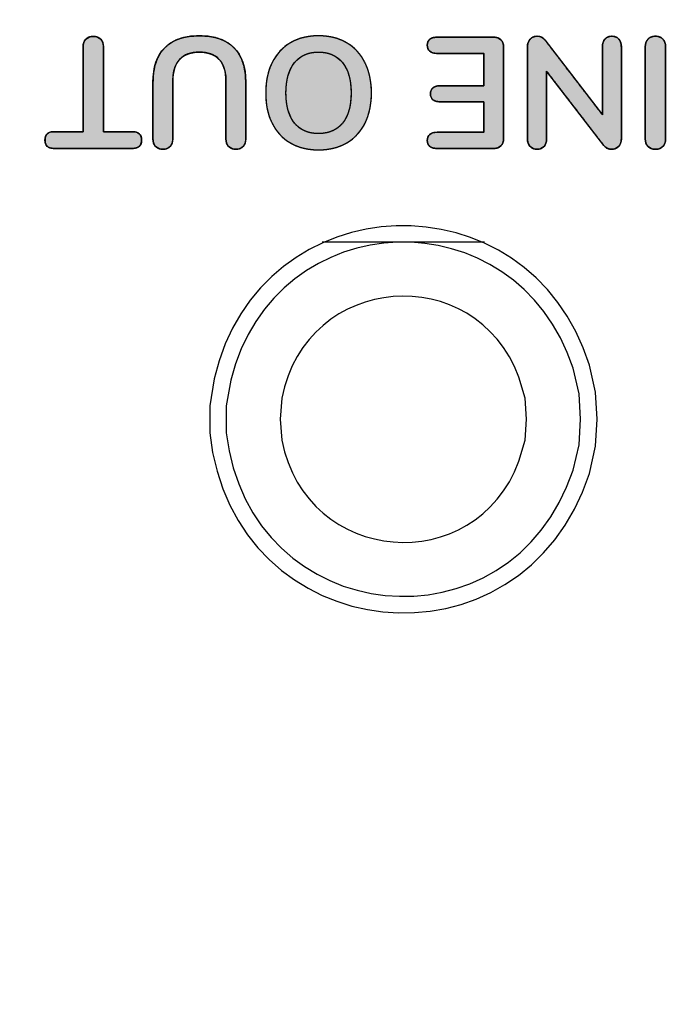
# Model space of a CAD drawing. Units: millimetres. Extents: x 5 to 1169, y 20 to 821.
# Drawn here: x 413 to 423, y 676 to 690 of the extents above; entities that cross this region are included whole.
import ezdxf
from ezdxf.enums import TextEntityAlignment as Align

# ---------------------------------------------------------------- set-up
doc = ezdxf.new("R2010")
doc.units = ezdxf.units.MM
for name, color, linetype in [('Default', 7, 'Continuous'), ('Mec', 7, 'Continuous'), ('Printing', 7, 'Continuous')]:
    doc.layers.add(name, color=color, linetype=linetype)
doc.styles.add('SEACAD_Solid_Edge_ISO', font='txt')
doc.styles.add('SEACAD_Solid_Edge_ISOI', font='seisoi.ttf')
doc.dimstyles.new('UNE', dxfattribs={"dimtxt": 10.5, "dimasz": 10.5, "dimexe": 5.25, "dimexo": 0, "dimgap": 2.625, "dimtad": 1, "dimdec": 0, "dimtxsty": 'SEACAD_Solid_Edge_ISO', "dimblk1": '_SE_FILLED', "dimblk2": '_SE_FILLED', "dimsah": 1, "dimcen": 5.25, "dimadec": 0, "dimazin": 0, "dimtfac": 0.7, "dimtdec": 3, "dimtmove": 0, "dimatfit": 3, "dimfxl": 1, "dimarcsym": 0})

# ---------------------------------------------------------------- blocks, each defined once
blk = doc.blocks.new('DMBLK1')
at = {"layer": 'Default', "linetype": 'Continuous'}
for points in [[(240.364, 727.221), (229.864, 725.471), (240.364, 723.721)], [(439.328, 727.221), (439.328, 723.721), (449.828, 725.471)]]:
    blk.add_hatch(color=7, dxfattribs=at).paths.add_polyline_path(points)
at = {"layer": 'Default', "color": 7, "linetype": 'Continuous'}
for p, q in [((229.864, 681.941), (229.864, 730.721)), ((449.828, 680.777), (449.828, 730.721)), ((229.864, 725.471), (449.828, 725.471))]:
    blk.add_line(p, q, dxfattribs=at)
at = {"layer": 'Default', "color": 7, "linetype": 'Continuous', "style": 'SEACAD_Solid_Edge_ISOI'}
blk.add_text('220', height=10.5, dxfattribs=at).set_placement((329.943, 738.596), align=Align.TOP_LEFT)
blk = doc.blocks.new('_SE_FILLED')
at = {"color": 0}
blk.add_line((0, 0), (-1, 0), dxfattribs=at)
blk.add_solid([(0, 0), (-1, -0.1665), (-1, 0.1665), (0, 0)], dxfattribs=at)
blk = doc.blocks.new('DMBLK2')
at = {"layer": 'Default', "linetype": 'Continuous'}
for points in [[(501.75, 685.432), (500, 695.932), (498.25, 685.432)], [(501.75, 674.449), (498.25, 674.449), (500, 663.949)]]:
    blk.add_hatch(color=7, dxfattribs=at).paths.add_polyline_path(points)
at = {"layer": 'Default', "color": 7, "linetype": 'Continuous'}
for p, q in [((241.125, 695.932), (505.25, 695.932)), ((500, 695.932), (500, 663.949)), ((345.095, 663.949), (505.25, 663.949))]:
    blk.add_line(p, q, dxfattribs=at)
at = {"layer": 'Default', "color": 7, "linetype": 'Continuous', "style": 'SEACAD_Solid_Edge_ISOI'}
blk.add_text('32', height=10.5, rotation=90, dxfattribs=at).set_placement((486.875, 673.378), align=Align.TOP_LEFT)
blk = doc.blocks.new('DMBLK3')
at = {"layer": 'Default', "linetype": 'Continuous'}
for points in [[(533.25, 685.432), (531.5, 695.932), (529.75, 685.432)], [(533.25, 561.441), (529.75, 561.441), (531.5, 550.941)]]:
    blk.add_hatch(color=7, dxfattribs=at).paths.add_polyline_path(points)
at = {"layer": 'Default', "color": 7, "linetype": 'Continuous'}
for p, q in [((241.125, 695.932), (536.75, 695.932)), ((531.5, 695.932), (531.5, 550.941)), ((339.867, 550.941), (536.75, 550.941))]:
    blk.add_line(p, q, dxfattribs=at)
at = {"layer": 'Default', "color": 7, "linetype": 'Continuous', "style": 'SEACAD_Solid_Edge_ISOI'}
blk.add_text('145', height=10.5, rotation=90, dxfattribs=at).set_placement((518.375, 614.488), align=Align.TOP_LEFT)

msp = doc.modelspace()

# ---------------------------------------------------------------- hatches: boundary and pattern name
at = {"layer": 'Printing', "linetype": 'Continuous'}
for points in [[(414.488, 689.537), (414.472, 689.536), (414.457, 689.534), (414.442, 689.531), (414.428, 689.527), (414.415, 689.521), (414.403, 689.513), (414.392, 689.505), (414.382, 689.495), (414.373, 689.484), (414.365, 689.473), (414.359, 689.46), (414.354, 689.447), (414.35, 689.432), (414.347, 689.417), (414.346, 689.401), (414.346, 689.373), (414.346, 689.258), (414.346, 689.073), (414.346, 688.849), (414.346, 688.617), (414.346, 688.41), (414.346, 688.259), (414.346, 688.195), (414.33, 688.195), (414.283, 688.195), (414.215, 688.195), (414.138, 688.195), (414.061, 688.195), (413.996, 688.195), (413.953, 688.195), (413.934, 688.195), (413.902, 688.192), (413.875, 688.185), (413.853, 688.174), (413.835, 688.159), (413.822, 688.14), (413.813, 688.117), (413.809, 688.091), (413.809, 688.061), (413.814, 688.034), (413.823, 688.012), (413.836, 687.993), (413.855, 687.979), (413.877, 687.968), (413.905, 687.962), (413.936, 687.959), (413.978, 687.959), (414.101, 687.959), (414.281, 687.959), (414.489, 687.959), (414.698, 687.959), (414.878, 687.959), (415, 687.959), (415.042, 687.959), (415.074, 687.962), (415.101, 687.968), (415.124, 687.979), (415.142, 687.993), (415.156, 688.012), (415.165, 688.034), (415.17, 688.061), (415.17, 688.091), (415.166, 688.117), (415.157, 688.14), (415.144, 688.159), (415.126, 688.174), (415.103, 688.185), (415.076, 688.192), (415.045, 688.195), (415.026, 688.195), (414.983, 688.195), (414.918, 688.195), (414.841, 688.195), (414.764, 688.195), (414.696, 688.195), (414.649, 688.195), (414.633, 688.195), (414.633, 688.259), (414.633, 688.41), (414.633, 688.617), (414.633, 688.849), (414.633, 689.073), (414.633, 689.258), (414.633, 689.373), (414.633, 689.401), (414.632, 689.417), (414.629, 689.432), (414.625, 689.447), (414.62, 689.46), (414.614, 689.473), (414.606, 689.484), (414.597, 689.495), (414.587, 689.505), (414.575, 689.513), (414.563, 689.521), (414.55, 689.527), (414.536, 689.531), (414.521, 689.534), (414.505, 689.536)], [(415.984, 689.546), (415.862, 689.539), (415.753, 689.519), (415.655, 689.486), (415.57, 689.439), (415.497, 689.378), (415.437, 689.305), (415.391, 689.22), (415.357, 689.123), (415.337, 689.014), (415.331, 688.893), (415.331, 688.809), (415.331, 688.61), (415.331, 688.373), (415.331, 688.174), (415.331, 688.09), (415.332, 688.065), (415.337, 688.043), (415.344, 688.022), (415.355, 688.003), (415.368, 687.987), (415.385, 687.973), (415.403, 687.962), (415.423, 687.954), (415.446, 687.95), (415.471, 687.948), (415.495, 687.95), (415.518, 687.954), (415.538, 687.962), (415.557, 687.973), (415.573, 687.987), (415.587, 688.003), (415.597, 688.022), (415.605, 688.043), (415.609, 688.065), (415.611, 688.09), (415.611, 688.175), (415.611, 688.378), (415.611, 688.62), (415.611, 688.823), (415.611, 688.908), (415.615, 688.984), (415.626, 689.053), (415.645, 689.114), (415.672, 689.167), (415.706, 689.213), (415.748, 689.25), (415.797, 689.279), (415.852, 689.3), (415.915, 689.313), (415.984, 689.317), (416.054, 689.313), (416.117, 689.3), (416.173, 689.28), (416.222, 689.251), (416.264, 689.214), (416.299, 689.168), (416.325, 689.115), (416.344, 689.054), (416.356, 688.985), (416.36, 688.908), (416.36, 688.823), (416.36, 688.62), (416.36, 688.378), (416.36, 688.175), (416.36, 688.09), (416.361, 688.065), (416.366, 688.043), (416.373, 688.022), (416.384, 688.003), (416.397, 687.987), (416.414, 687.973), (416.432, 687.962), (416.452, 687.954), (416.475, 687.95), (416.5, 687.948), (416.524, 687.95), (416.547, 687.954), (416.567, 687.962), (416.586, 687.973), (416.602, 687.987), (416.616, 688.003), (416.626, 688.022), (416.634, 688.043), (416.638, 688.065), (416.64, 688.09), (416.64, 688.174), (416.64, 688.373), (416.64, 688.61), (416.64, 688.809), (416.64, 688.893), (416.633, 689.014), (416.613, 689.124), (416.58, 689.221), (416.533, 689.306), (416.473, 689.379), (416.4, 689.439), (416.315, 689.486), (416.217, 689.519), (416.107, 689.539)], [(417.664, 689.546), (417.611, 689.545), (417.559, 689.54), (417.509, 689.533), (417.46, 689.523), (417.413, 689.511), (417.368, 689.495), (417.325, 689.477), (417.283, 689.456), (417.243, 689.432), (417.206, 689.406), (417.17, 689.377), (417.137, 689.346), (417.106, 689.312), (417.077, 689.276), (417.05, 689.238), (417.026, 689.197), (417.004, 689.153), (416.984, 689.108), (416.967, 689.061), (416.953, 689.012), (416.941, 688.962), (416.932, 688.909), (416.925, 688.855), (416.921, 688.799), (416.92, 688.741), (416.921, 688.684), (416.925, 688.628), (416.931, 688.574), (416.94, 688.521), (416.952, 688.471), (416.966, 688.422), (416.983, 688.375), (417.003, 688.33), (417.025, 688.287), (417.049, 688.247), (417.075, 688.208), (417.104, 688.173), (417.135, 688.139), (417.168, 688.108), (417.203, 688.079), (417.241, 688.053), (417.281, 688.029), (417.323, 688.008), (417.366, 687.99), (417.412, 687.974), (417.459, 687.962), (417.507, 687.952), (417.558, 687.945), (417.61, 687.94), (417.664, 687.939), (417.718, 687.94), (417.771, 687.945), (417.821, 687.952), (417.87, 687.962), (417.917, 687.974), (417.963, 687.99), (418.006, 688.008), (418.048, 688.029), (418.089, 688.053), (418.127, 688.079), (418.162, 688.108), (418.195, 688.139), (418.227, 688.173), (418.255, 688.208), (418.282, 688.247), (418.306, 688.287), (418.328, 688.33), (418.348, 688.375), (418.364, 688.422), (418.379, 688.471), (418.39, 688.521), (418.399, 688.574), (418.406, 688.628), (418.41, 688.684), (418.411, 688.741), (418.41, 688.799), (418.406, 688.855), (418.399, 688.909), (418.39, 688.962), (418.378, 689.012), (418.364, 689.061), (418.347, 689.108), (418.327, 689.153), (418.305, 689.197), (418.28, 689.238), (418.254, 689.276), (418.225, 689.312), (418.194, 689.346), (418.16, 689.377), (418.125, 689.406), (418.087, 689.432), (418.047, 689.456), (418.006, 689.477), (417.962, 689.495), (417.917, 689.511), (417.87, 689.523), (417.821, 689.533), (417.771, 689.54), (417.718, 689.545)], [(420.136, 689.526), (420.01, 689.526), (419.735, 689.526), (419.459, 689.526), (419.333, 689.526), (419.303, 689.524), (419.276, 689.519), (419.253, 689.51), (419.233, 689.497), (419.218, 689.481), (419.207, 689.462), (419.2, 689.44), (419.198, 689.415), (419.2, 689.389), (419.207, 689.366), (419.218, 689.346), (419.233, 689.329), (419.253, 689.316), (419.276, 689.307), (419.303, 689.301), (419.333, 689.299), (419.437, 689.299), (419.663, 689.299), (419.89, 689.299), (419.994, 689.299), (419.994, 689.228), (419.994, 689.07), (419.994, 688.913), (419.994, 688.841), (419.897, 688.841), (419.686, 688.841), (419.474, 688.841), (419.378, 688.841), (419.347, 688.84), (419.321, 688.834), (419.297, 688.825), (419.278, 688.813), (419.262, 688.797), (419.251, 688.778), (419.244, 688.755), (419.242, 688.73), (419.244, 688.704), (419.251, 688.681), (419.262, 688.662), (419.278, 688.646), (419.297, 688.633), (419.321, 688.624), (419.347, 688.619), (419.378, 688.617), (419.474, 688.617), (419.686, 688.617), (419.897, 688.617), (419.994, 688.617), (419.994, 688.55), (419.994, 688.401), (419.994, 688.253), (419.994, 688.186), (419.89, 688.186), (419.663, 688.186), (419.437, 688.186), (419.333, 688.186), (419.303, 688.184), (419.276, 688.178), (419.253, 688.169), (419.233, 688.156), (419.218, 688.139), (419.207, 688.119), (419.2, 688.096), (419.198, 688.07), (419.2, 688.045), (419.207, 688.023), (419.218, 688.004), (419.233, 687.988), (419.253, 687.975), (419.276, 687.966), (419.303, 687.961), (419.333, 687.959), (419.459, 687.959), (419.735, 687.959), (420.01, 687.959), (420.136, 687.959), (420.166, 687.961), (420.193, 687.968), (420.217, 687.979), (420.237, 687.995), (420.253, 688.014), (420.264, 688.037), (420.271, 688.064), (420.274, 688.095), (420.274, 688.297), (420.274, 688.742), (420.274, 689.188), (420.274, 689.39), (420.271, 689.421), (420.264, 689.448), (420.253, 689.471), (420.237, 689.49), (420.217, 689.506), (420.193, 689.517), (420.166, 689.524)], [(420.747, 687.948), (420.77, 687.95), (420.791, 687.954), (420.811, 687.962), (420.828, 687.973), (420.844, 687.987), (420.857, 688.003), (420.867, 688.022), (420.874, 688.043), (420.879, 688.065), (420.88, 688.09), (420.88, 688.19), (420.88, 688.428), (420.88, 688.712), (420.88, 688.95), (420.88, 689.05), (420.964, 688.941), (421.165, 688.68), (421.404, 688.369), (421.605, 688.108), (421.689, 687.999), (421.706, 687.981), (421.724, 687.966), (421.746, 687.956), (421.77, 687.95), (421.796, 687.948), (421.82, 687.95), (421.842, 687.954), (421.862, 687.962), (421.88, 687.973), (421.896, 687.987), (421.91, 688.003), (421.92, 688.022), (421.928, 688.043), (421.932, 688.065), (421.934, 688.09), (421.934, 688.226), (421.934, 688.549), (421.934, 688.936), (421.934, 689.259), (421.934, 689.395), (421.932, 689.42), (421.928, 689.442), (421.921, 689.463), (421.911, 689.482), (421.898, 689.499), (421.883, 689.514), (421.865, 689.525), (421.846, 689.533), (421.824, 689.538), (421.8, 689.539), (421.777, 689.538), (421.755, 689.533), (421.735, 689.525), (421.718, 689.514), (421.703, 689.499), (421.69, 689.482), (421.68, 689.463), (421.673, 689.442), (421.668, 689.42), (421.667, 689.395), (421.667, 689.295), (421.667, 689.056), (421.667, 688.771), (421.667, 688.533), (421.667, 688.432), (421.583, 688.542), (421.381, 688.804), (421.141, 689.117), (420.94, 689.378), (420.856, 689.488), (420.839, 689.507), (420.82, 689.521), (420.798, 689.531), (420.774, 689.537), (420.747, 689.539), (420.724, 689.538), (420.702, 689.533), (420.683, 689.525), (420.665, 689.514), (420.649, 689.499), (420.636, 689.482), (420.625, 689.463), (420.617, 689.442), (420.613, 689.42), (420.611, 689.395), (420.611, 689.259), (420.611, 688.936), (420.611, 688.549), (420.611, 688.226), (420.611, 688.09), (420.613, 688.065), (420.617, 688.043), (420.625, 688.022), (420.635, 688.003), (420.648, 687.987), (420.664, 687.973), (420.681, 687.962), (420.701, 687.954), (420.723, 687.95)], [(422.416, 689.539), (422.403, 689.539), (422.39, 689.538), (422.378, 689.536), (422.367, 689.533), (422.356, 689.529), (422.346, 689.525), (422.336, 689.52), (422.327, 689.514), (422.318, 689.507), (422.31, 689.499), (422.303, 689.491), (422.296, 689.482), (422.291, 689.473), (422.286, 689.463), (422.281, 689.453), (422.278, 689.442), (422.275, 689.431), (422.273, 689.42), (422.272, 689.407), (422.272, 689.395), (422.272, 689.358), (422.272, 689.259), (422.272, 689.113), (422.272, 688.936), (422.272, 688.743), (422.272, 688.549), (422.272, 688.372), (422.272, 688.226), (422.272, 688.127), (422.272, 688.09), (422.272, 688.078), (422.273, 688.065), (422.275, 688.054), (422.278, 688.043), (422.281, 688.032), (422.286, 688.022), (422.291, 688.012), (422.296, 688.003), (422.303, 687.995), (422.31, 687.987), (422.318, 687.979), (422.327, 687.973), (422.336, 687.967), (422.346, 687.962), (422.356, 687.958), (422.367, 687.954), (422.378, 687.951), (422.39, 687.95), (422.403, 687.948), (422.416, 687.948), (422.429, 687.948), (422.441, 687.95), (422.452, 687.951), (422.463, 687.954), (422.474, 687.958), (422.484, 687.962), (422.494, 687.967), (422.503, 687.973), (422.511, 687.979), (422.519, 687.987), (422.527, 687.995), (422.533, 688.003), (422.539, 688.012), (422.544, 688.022), (422.548, 688.032), (422.552, 688.043), (422.555, 688.054), (422.557, 688.065), (422.558, 688.078), (422.558, 688.09), (422.558, 688.127), (422.558, 688.226), (422.558, 688.372), (422.558, 688.549), (422.558, 688.743), (422.558, 688.936), (422.558, 689.113), (422.558, 689.259), (422.558, 689.358), (422.558, 689.395), (422.558, 689.407), (422.557, 689.42), (422.555, 689.431), (422.552, 689.442), (422.548, 689.453), (422.544, 689.463), (422.539, 689.473), (422.533, 689.482), (422.527, 689.491), (422.519, 689.499), (422.511, 689.507), (422.503, 689.514), (422.494, 689.52), (422.484, 689.525), (422.474, 689.529), (422.463, 689.533), (422.452, 689.536), (422.441, 689.538), (422.429, 689.539)], [(417.664, 689.317), (417.63, 689.316), (417.598, 689.313), (417.566, 689.308), (417.536, 689.302), (417.507, 689.293), (417.479, 689.283), (417.452, 689.27), (417.427, 689.256), (417.403, 689.24), (417.38, 689.222), (417.358, 689.202), (417.337, 689.18), (417.318, 689.156), (417.3, 689.131), (417.284, 689.103), (417.269, 689.075), (417.256, 689.044), (417.244, 689.012), (417.234, 688.978), (417.226, 688.943), (417.219, 688.906), (417.213, 688.867), (417.21, 688.827), (417.207, 688.785), (417.206, 688.741), (417.207, 688.698), (417.21, 688.656), (417.213, 688.616), (417.219, 688.577), (417.226, 688.54), (417.234, 688.505), (417.244, 688.471), (417.256, 688.439), (417.269, 688.409), (417.284, 688.38), (417.3, 688.353), (417.318, 688.328), (417.337, 688.304), (417.358, 688.282), (417.38, 688.263), (417.403, 688.245), (417.427, 688.229), (417.452, 688.214), (417.479, 688.202), (417.507, 688.192), (417.536, 688.183), (417.566, 688.177), (417.598, 688.172), (417.63, 688.169), (417.664, 688.168), (417.698, 688.169), (417.731, 688.172), (417.763, 688.177), (417.794, 688.183), (417.823, 688.192), (417.851, 688.202), (417.878, 688.214), (417.903, 688.229), (417.928, 688.245), (417.951, 688.263), (417.973, 688.282), (417.993, 688.304), (418.013, 688.328), (418.031, 688.353), (418.047, 688.38), (418.062, 688.409), (418.075, 688.439), (418.086, 688.471), (418.096, 688.505), (418.105, 688.54), (418.112, 688.577), (418.117, 688.616), (418.121, 688.656), (418.124, 688.698), (418.124, 688.741), (418.124, 688.785), (418.121, 688.827), (418.117, 688.867), (418.112, 688.906), (418.105, 688.943), (418.096, 688.978), (418.086, 689.012), (418.075, 689.044), (418.062, 689.075), (418.047, 689.103), (418.031, 689.131), (418.013, 689.156), (417.993, 689.18), (417.973, 689.202), (417.951, 689.222), (417.928, 689.24), (417.903, 689.256), (417.878, 689.27), (417.851, 689.283), (417.823, 689.293), (417.794, 689.302), (417.763, 689.308), (417.731, 689.313), (417.698, 689.316)]]:
    msp.add_hatch(color=7, dxfattribs=at).paths.add_polyline_path(points)

# ---------------------------------------------------------------- linework, layer by layer
at = {"layer": 'Mec', "color": 7, "linetype": 'Continuous'}
for points in [[(421.486, 684.904), (420.624, 687.621), (416.84, 687.489), (416.194, 684.714)], [(421.253, 684.862), (420.457, 687.308), (417.052, 687.205), (416.427, 684.693)], [(420.004, 686.64), (420.004, 686.64), (417.718, 686.64), (417.718, 686.64)], [(420.491, 684.735), (419.872, 686.388), (417.497, 686.212), (417.147, 684.439)], [(421.571, 684.523), (421.571, 684.523), (421.486, 684.904), (421.486, 684.904)], [(421.338, 684.502), (421.338, 684.502), (421.253, 684.862), (421.253, 684.862)], [(416.194, 684.714), (416.194, 684.714), (416.131, 684.333), (416.131, 684.333)], [(416.427, 684.693), (416.427, 684.693), (416.364, 684.333), (416.364, 684.333)], [(420.576, 684.439), (420.576, 684.439), (420.491, 684.735), (420.491, 684.735)], [(421.359, 684.142), (421.359, 684.142), (421.338, 684.502), (421.338, 684.502)], [(421.592, 684.142), (421.592, 684.142), (421.571, 684.523), (421.571, 684.523)], [(417.147, 684.439), (417.147, 684.439), (417.126, 684.142), (417.126, 684.142)], [(420.597, 684.142), (420.597, 684.142), (420.576, 684.439), (420.576, 684.439)], [(416.131, 684.333), (416.131, 684.333), (416.131, 683.952), (416.131, 683.952)], [(416.364, 684.333), (416.364, 684.333), (416.364, 683.952), (416.364, 683.952)], [(417.126, 684.142), (417.126, 684.142), (417.147, 683.846), (417.147, 683.846)], [(420.576, 683.846), (420.576, 683.846), (420.597, 684.142), (420.597, 684.142)], [(421.338, 683.783), (421.338, 683.783), (421.359, 684.142), (421.359, 684.142)], [(421.571, 683.761), (421.571, 683.761), (421.592, 684.142), (421.592, 684.142)], [(416.131, 683.952), (416.458, 680.895), (420.531, 680.472), (421.486, 683.38)], [(416.364, 683.952), (416.694, 681.159), (420.381, 680.809), (421.253, 683.423)], [(417.147, 683.846), (417.497, 682.073), (419.873, 681.898), (420.491, 683.55)], [(420.491, 683.55), (420.491, 683.55), (420.576, 683.846), (420.576, 683.846)], [(421.253, 683.423), (421.253, 683.423), (421.338, 683.783), (421.338, 683.783)], [(421.486, 683.38), (421.486, 683.38), (421.571, 683.761), (421.571, 683.761)]]:
    msp.add_open_spline(points, degree=3, dxfattribs=at)
at = {"layer": 'Printing', "color": 7, "linetype": 'Continuous'}
for points, degree, knots in [([(414.488, 689.537), (414.505, 689.536), (414.521, 689.534), (414.536, 689.531), (414.55, 689.527), (414.563, 689.521), (414.575, 689.513), (414.587, 689.505), (414.597, 689.495), (414.606, 689.484), (414.614, 689.473), (414.62, 689.46), (414.625, 689.447), (414.629, 689.432), (414.632, 689.417), (414.633, 689.401), (414.633, 689.373), (414.633, 689.258), (414.633, 689.073), (414.633, 688.849), (414.633, 688.617), (414.633, 688.41), (414.633, 688.259), (414.633, 688.195), (414.649, 688.195), (414.696, 688.195), (414.764, 688.195), (414.841, 688.195), (414.918, 688.195), (414.983, 688.195), (415.026, 688.195), (415.045, 688.195), (415.076, 688.192), (415.103, 688.185), (415.126, 688.174), (415.144, 688.159), (415.157, 688.14), (415.166, 688.117), (415.17, 688.091), (415.17, 688.061), (415.165, 688.034), (415.156, 688.012), (415.142, 687.993), (415.124, 687.979), (415.101, 687.968), (415.074, 687.962), (415.042, 687.959), (415, 687.959), (414.878, 687.959), (414.698, 687.959), (414.489, 687.959), (414.281, 687.959), (414.101, 687.959), (413.978, 687.959), (413.936, 687.959), (413.905, 687.962), (413.877, 687.968), (413.855, 687.979), (413.836, 687.993), (413.823, 688.012), (413.814, 688.034), (413.809, 688.061), (413.809, 688.091), (413.813, 688.117), (413.822, 688.14), (413.835, 688.159), (413.853, 688.174), (413.875, 688.185), (413.902, 688.192), (413.934, 688.195), (413.953, 688.195), (413.996, 688.195), (414.061, 688.195), (414.138, 688.195), (414.215, 688.195), (414.283, 688.195), (414.33, 688.195), (414.346, 688.195), (414.346, 688.259), (414.346, 688.41), (414.346, 688.617), (414.346, 688.849), (414.346, 689.073), (414.346, 689.258), (414.346, 689.373), (414.346, 689.401), (414.347, 689.417), (414.35, 689.432), (414.354, 689.447), (414.359, 689.46), (414.365, 689.473), (414.373, 689.484), (414.382, 689.495), (414.392, 689.505), (414.403, 689.513), (414.415, 689.521), (414.428, 689.527), (414.442, 689.531), (414.457, 689.534), (414.472, 689.536), (414.488, 689.537)], 1, [0, 0, 0.003025, 0.005902, 0.008654, 0.011306, 0.013888, 0.01643, 0.018964, 0.021516, 0.024044, 0.026555, 0.029083, 0.031656, 0.034303, 0.037052, 0.039926, 0.044982, 0.065565, 0.098809, 0.13904, 0.18058, 0.217755, 0.244887, 0.2563, 0.259184, 0.267636, 0.279765, 0.29366, 0.307408, 0.319096, 0.326812, 0.330257, 0.335911, 0.340887, 0.345349, 0.349516, 0.353658, 0.358049, 0.362921, 0.368237, 0.373061, 0.377423, 0.381558, 0.385739, 0.390234, 0.395259, 0.400969, 0.408527, 0.430443, 0.462722, 0.500183, 0.537643, 0.569922, 0.591838, 0.599396, 0.605106, 0.610131, 0.614626, 0.618807, 0.622942, 0.627304, 0.632129, 0.637444, 0.642316, 0.646707, 0.650849, 0.655016, 0.659478, 0.664454, 0.670108, 0.673553, 0.681271, 0.692962, 0.706714, 0.720612, 0.732744, 0.741198, 0.744083, 0.755496, 0.782628, 0.819803, 0.861343, 0.901574, 0.934818, 0.955401, 0.960457, 0.963331, 0.966079, 0.968726, 0.971298, 0.973823, 0.976334, 0.978861, 0.981411, 0.983931, 0.986446, 0.988988, 0.991586, 0.994271, 0.997067, 1, 1]), ([(414.346, 689.395), (414.346, 689.438), (414.359, 689.472), (414.385, 689.498), (414.411, 689.524), (414.445, 689.537), (414.488, 689.537)], 3, [0, 0, 0, 0, 0.5, 0.5, 0.5, 1, 1, 1, 1]), ([(414.488, 689.537), (414.533, 689.537), (414.568, 689.524), (414.594, 689.498), (414.62, 689.472), (414.633, 689.438), (414.633, 689.395)], 3, [0, 0, 0, 0, 0.5, 0.5, 0.5, 1, 1, 1, 1]), ([(415.984, 689.546), (416.107, 689.539), (416.217, 689.519), (416.315, 689.486), (416.4, 689.439), (416.473, 689.379), (416.533, 689.306), (416.58, 689.221), (416.613, 689.124), (416.633, 689.014), (416.64, 688.893), (416.64, 688.809), (416.64, 688.61), (416.64, 688.373), (416.64, 688.174), (416.64, 688.09), (416.638, 688.065), (416.634, 688.043), (416.626, 688.022), (416.616, 688.003), (416.602, 687.987), (416.586, 687.973), (416.567, 687.962), (416.547, 687.954), (416.524, 687.95), (416.5, 687.948), (416.475, 687.95), (416.452, 687.954), (416.432, 687.962), (416.414, 687.973), (416.397, 687.987), (416.384, 688.003), (416.373, 688.022), (416.366, 688.043), (416.361, 688.065), (416.36, 688.09), (416.36, 688.175), (416.36, 688.378), (416.36, 688.62), (416.36, 688.823), (416.36, 688.908), (416.356, 688.985), (416.344, 689.054), (416.325, 689.115), (416.299, 689.168), (416.264, 689.214), (416.222, 689.251), (416.173, 689.28), (416.117, 689.3), (416.054, 689.313), (415.984, 689.317), (415.915, 689.313), (415.852, 689.3), (415.797, 689.279), (415.748, 689.25), (415.706, 689.213), (415.672, 689.167), (415.645, 689.114), (415.626, 689.053), (415.615, 688.984), (415.611, 688.908), (415.611, 688.823), (415.611, 688.62), (415.611, 688.378), (415.611, 688.175), (415.611, 688.09), (415.609, 688.065), (415.605, 688.043), (415.597, 688.022), (415.587, 688.003), (415.573, 687.987), (415.557, 687.973), (415.538, 687.962), (415.518, 687.954), (415.495, 687.95), (415.471, 687.948), (415.446, 687.95), (415.423, 687.954), (415.403, 687.962), (415.385, 687.973), (415.368, 687.987), (415.355, 688.003), (415.344, 688.022), (415.337, 688.043), (415.332, 688.065), (415.331, 688.09), (415.331, 688.174), (415.331, 688.373), (415.331, 688.61), (415.331, 688.809), (415.331, 688.893), (415.337, 689.014), (415.357, 689.123), (415.391, 689.22), (415.437, 689.305), (415.497, 689.378), (415.57, 689.439), (415.655, 689.486), (415.753, 689.519), (415.862, 689.539), (415.984, 689.546)], 1, [0, 0, 0.016341, 0.031241, 0.04498, 0.057915, 0.070468, 0.083012, 0.095916, 0.109598, 0.124414, 0.140641, 0.151736, 0.178193, 0.20977, 0.236227, 0.247322, 0.250623, 0.253705, 0.256634, 0.259483, 0.262334, 0.265179, 0.268013, 0.270922, 0.273986, 0.277275, 0.28057, 0.283638, 0.286549, 0.289383, 0.292228, 0.295079, 0.297928, 0.300857, 0.303939, 0.30724, 0.318549, 0.345517, 0.377705, 0.404673, 0.415982, 0.426229, 0.435534, 0.444047, 0.451964, 0.459526, 0.466965, 0.474522, 0.482463, 0.491019, 0.500376, 0.509625, 0.518101, 0.525994, 0.53354, 0.541007, 0.548601, 0.556523, 0.56501, 0.574252, 0.584398, 0.595707, 0.622675, 0.654863, 0.681831, 0.69314, 0.696441, 0.699523, 0.702452, 0.705301, 0.708152, 0.710997, 0.713831, 0.716742, 0.71981, 0.723105, 0.726394, 0.729458, 0.732367, 0.735201, 0.738046, 0.740897, 0.743746, 0.746675, 0.749757, 0.753058, 0.764153, 0.79061, 0.822187, 0.848644, 0.859739, 0.87587, 0.89062, 0.904273, 0.917181, 0.929759, 0.942339, 0.955262, 0.968954, 0.983772, 1, 1]), ([(415.331, 688.893), (415.331, 689.104), (415.386, 689.266), (415.497, 689.378), (415.608, 689.49), (415.771, 689.546), (415.984, 689.546)], 3, [0, 0, 0, 0, 0.5, 0.5, 0.5, 1, 1, 1, 1]), ([(415.984, 689.546), (416.199, 689.546), (416.362, 689.49), (416.473, 689.379), (416.584, 689.268), (416.64, 689.106), (416.64, 688.893)], 3, [0, 0, 0, 0, 0.5, 0.5, 0.5, 1, 1, 1, 1]), ([(417.664, 689.546), (417.817, 689.546), (417.949, 689.513), (418.061, 689.448), (418.173, 689.383), (418.259, 689.29), (418.32, 689.168), (418.381, 689.047), (418.411, 688.904), (418.411, 688.741), (418.411, 688.578), (418.381, 688.437), (418.321, 688.316), (418.261, 688.195), (418.175, 688.102), (418.062, 688.037), (417.949, 687.972), (417.817, 687.939), (417.664, 687.939), (417.512, 687.939), (417.379, 687.972), (417.268, 688.037), (417.156, 688.102), (417.07, 688.195), (417.01, 688.316), (416.95, 688.437), (416.92, 688.578), (416.92, 688.741), (416.92, 688.904), (416.95, 689.047), (417.011, 689.168), (417.072, 689.29), (417.158, 689.383), (417.27, 689.448), (417.382, 689.513), (417.513, 689.546), (417.664, 689.546)], 3, [0, 0, 0, 0, 0.083333, 0.083333, 0.083333, 0.166667, 0.166667, 0.166667, 0.25, 0.25, 0.25, 0.333333, 0.333333, 0.333333, 0.416667, 0.416667, 0.416667, 0.5, 0.5, 0.5, 0.583333, 0.583333, 0.583333, 0.666667, 0.666667, 0.666667, 0.75, 0.75, 0.75, 0.833333, 0.833333, 0.833333, 0.916667, 0.916667, 0.916667, 1, 1, 1, 1]), ([(417.664, 689.546), (417.718, 689.545), (417.771, 689.54), (417.821, 689.533), (417.87, 689.523), (417.917, 689.511), (417.962, 689.495), (418.006, 689.477), (418.047, 689.456), (418.087, 689.432), (418.125, 689.406), (418.16, 689.377), (418.194, 689.346), (418.225, 689.312), (418.254, 689.276), (418.28, 689.238), (418.305, 689.197), (418.327, 689.153), (418.347, 689.108), (418.364, 689.061), (418.378, 689.012), (418.39, 688.962), (418.399, 688.909), (418.406, 688.855), (418.41, 688.799), (418.411, 688.741), (418.41, 688.684), (418.406, 688.628), (418.399, 688.574), (418.39, 688.521), (418.379, 688.471), (418.364, 688.422), (418.348, 688.375), (418.328, 688.33), (418.306, 688.287), (418.282, 688.247), (418.255, 688.208), (418.227, 688.173), (418.195, 688.139), (418.162, 688.108), (418.127, 688.079), (418.089, 688.053), (418.048, 688.029), (418.006, 688.008), (417.963, 687.99), (417.917, 687.974), (417.87, 687.962), (417.821, 687.952), (417.771, 687.945), (417.718, 687.94), (417.664, 687.939), (417.61, 687.94), (417.558, 687.945), (417.507, 687.952), (417.459, 687.962), (417.412, 687.974), (417.366, 687.99), (417.323, 688.008), (417.281, 688.029), (417.241, 688.053), (417.203, 688.079), (417.168, 688.108), (417.135, 688.139), (417.104, 688.173), (417.075, 688.208), (417.049, 688.247), (417.025, 688.287), (417.003, 688.33), (416.983, 688.375), (416.966, 688.422), (416.952, 688.471), (416.94, 688.521), (416.931, 688.574), (416.925, 688.628), (416.921, 688.684), (416.92, 688.741), (416.921, 688.799), (416.925, 688.855), (416.932, 688.909), (416.941, 688.962), (416.953, 689.012), (416.967, 689.061), (416.984, 689.108), (417.004, 689.153), (417.026, 689.197), (417.05, 689.238), (417.077, 689.276), (417.106, 689.312), (417.137, 689.346), (417.17, 689.377), (417.206, 689.406), (417.243, 689.432), (417.283, 689.456), (417.325, 689.477), (417.368, 689.495), (417.413, 689.511), (417.46, 689.523), (417.509, 689.533), (417.559, 689.54), (417.611, 689.545), (417.664, 689.546)], 1, [0, 0, 0.010911, 0.021499, 0.031796, 0.041839, 0.051665, 0.061317, 0.070838, 0.080275, 0.089651, 0.098927, 0.108142, 0.117342, 0.126577, 0.135892, 0.145336, 0.154951, 0.164771, 0.174724, 0.184818, 0.195091, 0.205578, 0.216312, 0.227326, 0.238647, 0.250304, 0.261963, 0.273278, 0.284277, 0.294987, 0.30544, 0.31567, 0.325712, 0.335604, 0.345352, 0.354905, 0.364299, 0.37358, 0.382794, 0.39199, 0.401216, 0.410518, 0.419939, 0.429426, 0.438991, 0.448679, 0.458535, 0.468599, 0.478911, 0.489507, 0.500421, 0.511332, 0.521917, 0.532212, 0.542252, 0.552078, 0.56173, 0.571253, 0.580693, 0.590069, 0.599335, 0.60853, 0.617702, 0.626898, 0.636166, 0.645551, 0.6551, 0.664847, 0.67474, 0.684782, 0.695011, 0.705465, 0.716175, 0.727173, 0.738489, 0.750148, 0.761804, 0.773126, 0.784139, 0.794874, 0.805361, 0.815633, 0.825727, 0.835681, 0.8455, 0.855116, 0.864559, 0.873874, 0.883107, 0.892305, 0.901517, 0.910789, 0.920163, 0.929594, 0.939096, 0.948714, 0.958493, 0.968473, 0.978694, 0.989191, 1, 1]), ([(419.333, 689.299), (419.29, 689.299), (419.257, 689.309), (419.233, 689.329), (419.21, 689.349), (419.198, 689.378), (419.198, 689.415), (419.198, 689.45), (419.21, 689.478), (419.233, 689.497), (419.257, 689.516), (419.29, 689.526), (419.333, 689.526)], 3, [0, 0, 0, 0, 0.25, 0.25, 0.25, 0.5, 0.5, 0.5, 0.75, 0.75, 0.75, 1, 1, 1, 1]), ([(420.136, 689.526), (420.166, 689.524), (420.193, 689.517), (420.217, 689.506), (420.237, 689.49), (420.253, 689.471), (420.264, 689.448), (420.271, 689.421), (420.274, 689.39), (420.274, 689.188), (420.274, 688.742), (420.274, 688.297), (420.274, 688.095), (420.271, 688.064), (420.264, 688.037), (420.253, 688.014), (420.237, 687.995), (420.217, 687.979), (420.193, 687.968), (420.166, 687.961), (420.136, 687.959), (420.01, 687.959), (419.735, 687.959), (419.459, 687.959), (419.333, 687.959), (419.303, 687.961), (419.276, 687.966), (419.253, 687.975), (419.233, 687.988), (419.218, 688.004), (419.207, 688.023), (419.2, 688.045), (419.198, 688.07), (419.2, 688.096), (419.207, 688.119), (419.218, 688.139), (419.233, 688.156), (419.253, 688.169), (419.276, 688.178), (419.303, 688.184), (419.333, 688.186), (419.437, 688.186), (419.663, 688.186), (419.89, 688.186), (419.994, 688.186), (419.994, 688.253), (419.994, 688.401), (419.994, 688.55), (419.994, 688.617), (419.897, 688.617), (419.686, 688.617), (419.474, 688.617), (419.378, 688.617), (419.347, 688.619), (419.321, 688.624), (419.297, 688.633), (419.278, 688.646), (419.262, 688.662), (419.251, 688.681), (419.244, 688.704), (419.242, 688.73), (419.244, 688.755), (419.251, 688.778), (419.262, 688.797), (419.278, 688.813), (419.297, 688.825), (419.321, 688.834), (419.347, 688.84), (419.378, 688.841), (419.474, 688.841), (419.686, 688.841), (419.897, 688.841), (419.994, 688.841), (419.994, 688.913), (419.994, 689.07), (419.994, 689.228), (419.994, 689.299), (419.89, 689.299), (419.663, 689.299), (419.437, 689.299), (419.333, 689.299), (419.303, 689.301), (419.276, 689.307), (419.253, 689.316), (419.233, 689.329), (419.218, 689.346), (419.207, 689.366), (419.2, 689.389), (419.198, 689.415), (419.2, 689.44), (419.207, 689.462), (419.218, 689.481), (419.233, 689.497), (419.253, 689.51), (419.276, 689.519), (419.303, 689.524), (419.333, 689.526), (419.459, 689.526), (419.735, 689.526), (420.01, 689.526), (420.136, 689.526)], 1, [0, 0, 0.003833, 0.007321, 0.010582, 0.013762, 0.016936, 0.020177, 0.023644, 0.027469, 0.052837, 0.108649, 0.16446, 0.189829, 0.193653, 0.197121, 0.200362, 0.203536, 0.206715, 0.209977, 0.213465, 0.217298, 0.233006, 0.267565, 0.302123, 0.317831, 0.321652, 0.325079, 0.328197, 0.331115, 0.333912, 0.336675, 0.339568, 0.342734, 0.346023, 0.349021, 0.351865, 0.354715, 0.357669, 0.360802, 0.364234, 0.368055, 0.380979, 0.409413, 0.437846, 0.45077, 0.459213, 0.477787, 0.49636, 0.504803, 0.516858, 0.543379, 0.569899, 0.581954, 0.585769, 0.589196, 0.592317, 0.59524, 0.598048, 0.600854, 0.603826, 0.607106, 0.610272, 0.613165, 0.615928, 0.618725, 0.621644, 0.624765, 0.628193, 0.632008, 0.644063, 0.670584, 0.697105, 0.70916, 0.718123, 0.737842, 0.757562, 0.766525, 0.779449, 0.807883, 0.836316, 0.84924, 0.853061, 0.856493, 0.859627, 0.86258, 0.865431, 0.868276, 0.871277, 0.874574, 0.877732, 0.880622, 0.883384, 0.88618, 0.889101, 0.892219, 0.895646, 0.899466, 0.915175, 0.949733, 0.984292, 1, 1]), ([(420.136, 689.526), (420.179, 689.526), (420.212, 689.514), (420.237, 689.49), (420.261, 689.467), (420.274, 689.433), (420.274, 689.39)], 3, [0, 0, 0, 0, 0.5, 0.5, 0.5, 1, 1, 1, 1]), ([(420.611, 689.395), (420.611, 689.438), (420.624, 689.473), (420.649, 689.499), (420.674, 689.526), (420.707, 689.539), (420.747, 689.539), (420.794, 689.539), (420.831, 689.522), (420.856, 689.488)], 3, [0, 0, 0, 0, 0.333333, 0.333333, 0.333333, 0.666667, 0.666667, 0.666667, 1, 1, 1, 1]), ([(420.747, 687.948), (420.723, 687.95), (420.701, 687.954), (420.681, 687.962), (420.664, 687.973), (420.648, 687.987), (420.635, 688.003), (420.625, 688.022), (420.617, 688.043), (420.613, 688.065), (420.611, 688.09), (420.611, 688.226), (420.611, 688.549), (420.611, 688.936), (420.611, 689.259), (420.611, 689.395), (420.613, 689.42), (420.617, 689.442), (420.625, 689.463), (420.636, 689.482), (420.649, 689.499), (420.665, 689.514), (420.683, 689.525), (420.702, 689.533), (420.724, 689.538), (420.747, 689.539), (420.774, 689.537), (420.798, 689.531), (420.82, 689.521), (420.839, 689.507), (420.856, 689.488), (420.94, 689.378), (421.141, 689.117), (421.381, 688.804), (421.583, 688.542), (421.667, 688.432), (421.667, 688.533), (421.667, 688.771), (421.667, 689.056), (421.667, 689.295), (421.667, 689.395), (421.668, 689.42), (421.673, 689.442), (421.68, 689.463), (421.69, 689.482), (421.703, 689.499), (421.718, 689.514), (421.735, 689.525), (421.755, 689.533), (421.777, 689.538), (421.8, 689.539), (421.824, 689.538), (421.846, 689.533), (421.865, 689.525), (421.883, 689.514), (421.898, 689.499), (421.911, 689.482), (421.921, 689.463), (421.928, 689.442), (421.932, 689.42), (421.934, 689.395), (421.934, 689.259), (421.934, 688.936), (421.934, 688.549), (421.934, 688.226), (421.934, 688.09), (421.932, 688.065), (421.928, 688.043), (421.92, 688.022), (421.91, 688.003), (421.896, 687.987), (421.88, 687.973), (421.862, 687.962), (421.842, 687.954), (421.82, 687.95), (421.796, 687.948), (421.77, 687.95), (421.746, 687.956), (421.724, 687.966), (421.706, 687.981), (421.689, 687.999), (421.605, 688.108), (421.404, 688.369), (421.165, 688.68), (420.964, 688.941), (420.88, 689.05), (420.88, 688.95), (420.88, 688.712), (420.88, 688.428), (420.88, 688.19), (420.88, 688.09), (420.879, 688.065), (420.874, 688.043), (420.867, 688.022), (420.857, 688.003), (420.844, 687.987), (420.828, 687.973), (420.811, 687.962), (420.791, 687.954), (420.77, 687.95), (420.747, 687.948)], 1, [0, 0, 0.002729, 0.005276, 0.007701, 0.010074, 0.01247, 0.014888, 0.017315, 0.019818, 0.022459, 0.02529, 0.040764, 0.077665, 0.121707, 0.158607, 0.174082, 0.176913, 0.179569, 0.182103, 0.184577, 0.187056, 0.189513, 0.19191, 0.19432, 0.196814, 0.199456, 0.202557, 0.205431, 0.208175, 0.210898, 0.213714, 0.229506, 0.267163, 0.31211, 0.349767, 0.365559, 0.376974, 0.404196, 0.436686, 0.463907, 0.475322, 0.478153, 0.480803, 0.48332, 0.485758, 0.488181, 0.490581, 0.492946, 0.495356, 0.497887, 0.500606, 0.50333, 0.505864, 0.508274, 0.510637, 0.513033, 0.515456, 0.517896, 0.520414, 0.523065, 0.525895, 0.54137, 0.57827, 0.622312, 0.659213, 0.674687, 0.677518, 0.680162, 0.682674, 0.685118, 0.687563, 0.689996, 0.692399, 0.694846, 0.697406, 0.70014, 0.703149, 0.705955, 0.708655, 0.711354, 0.71416, 0.729895, 0.767416, 0.812199, 0.84972, 0.865455, 0.876843, 0.903999, 0.936411, 0.963568, 0.974956, 0.977787, 0.980428, 0.98293, 0.985355, 0.98777, 0.990162, 0.99251, 0.994888, 0.997363, 1, 1]), ([(421.667, 689.395), (421.667, 689.438), (421.679, 689.473), (421.703, 689.499), (421.726, 689.526), (421.759, 689.539), (421.8, 689.539), (421.842, 689.539), (421.874, 689.526), (421.898, 689.499), (421.922, 689.473), (421.934, 689.438), (421.934, 689.395)], 3, [0, 0, 0, 0, 0.25, 0.25, 0.25, 0.5, 0.5, 0.5, 0.75, 0.75, 0.75, 1, 1, 1, 1]), ([(422.272, 689.395), (422.272, 689.438), (422.285, 689.473), (422.31, 689.499), (422.336, 689.526), (422.372, 689.539), (422.416, 689.539)], 3, [0, 0, 0, 0, 0.5, 0.5, 0.5, 1, 1, 1, 1]), ([(422.416, 689.539), (422.429, 689.539), (422.441, 689.538), (422.452, 689.536), (422.463, 689.533), (422.474, 689.529), (422.484, 689.525), (422.494, 689.52), (422.503, 689.514), (422.511, 689.507), (422.519, 689.499), (422.527, 689.491), (422.533, 689.482), (422.539, 689.473), (422.544, 689.463), (422.548, 689.453), (422.552, 689.442), (422.555, 689.431), (422.557, 689.42), (422.558, 689.407), (422.558, 689.395), (422.558, 689.358), (422.558, 689.259), (422.558, 689.113), (422.558, 688.936), (422.558, 688.743), (422.558, 688.549), (422.558, 688.372), (422.558, 688.226), (422.558, 688.127), (422.558, 688.09), (422.558, 688.078), (422.557, 688.065), (422.555, 688.054), (422.552, 688.043), (422.548, 688.032), (422.544, 688.022), (422.539, 688.012), (422.533, 688.003), (422.527, 687.995), (422.519, 687.987), (422.511, 687.979), (422.503, 687.973), (422.494, 687.967), (422.484, 687.962), (422.474, 687.958), (422.463, 687.954), (422.452, 687.951), (422.441, 687.95), (422.429, 687.948), (422.416, 687.948), (422.403, 687.948), (422.39, 687.95), (422.378, 687.951), (422.367, 687.954), (422.356, 687.958), (422.346, 687.962), (422.336, 687.967), (422.327, 687.973), (422.318, 687.979), (422.31, 687.987), (422.303, 687.995), (422.296, 688.003), (422.291, 688.012), (422.286, 688.022), (422.281, 688.032), (422.278, 688.043), (422.275, 688.054), (422.273, 688.065), (422.272, 688.078), (422.272, 688.09), (422.272, 688.127), (422.272, 688.226), (422.272, 688.372), (422.272, 688.549), (422.272, 688.743), (422.272, 688.936), (422.272, 689.113), (422.272, 689.259), (422.272, 689.358), (422.272, 689.395), (422.272, 689.407), (422.273, 689.42), (422.275, 689.431), (422.278, 689.442), (422.281, 689.453), (422.286, 689.463), (422.291, 689.473), (422.296, 689.482), (422.303, 689.491), (422.31, 689.499), (422.318, 689.507), (422.327, 689.514), (422.336, 689.52), (422.346, 689.525), (422.356, 689.529), (422.367, 689.533), (422.378, 689.536), (422.39, 689.538), (422.403, 689.539), (422.416, 689.539)], 1, [0, 0, 0.00359, 0.00705, 0.010397, 0.013648, 0.016824, 0.019947, 0.023038, 0.026122, 0.029221, 0.03236, 0.035497, 0.038603, 0.041698, 0.044806, 0.047945, 0.051138, 0.054403, 0.057759, 0.061222, 0.064808, 0.075174, 0.10331, 0.144773, 0.195122, 0.249913, 0.304704, 0.355052, 0.396516, 0.424652, 0.435017, 0.438607, 0.442067, 0.445411, 0.448658, 0.451825, 0.454935, 0.458007, 0.461064, 0.464129, 0.467224, 0.470319, 0.473384, 0.476441, 0.479514, 0.482623, 0.485791, 0.489037, 0.492381, 0.495841, 0.499431, 0.503134, 0.506694, 0.510127, 0.513449, 0.516679, 0.519837, 0.522946, 0.526029, 0.529108, 0.532207, 0.535302, 0.538367, 0.541425, 0.544497, 0.547606, 0.550774, 0.55402, 0.557365, 0.560824, 0.564414, 0.57478, 0.602916, 0.644379, 0.694728, 0.749519, 0.80431, 0.854658, 0.896121, 0.924257, 0.934623, 0.938209, 0.941672, 0.945028, 0.948293, 0.951486, 0.954626, 0.957733, 0.960829, 0.963935, 0.967072, 0.970215, 0.973328, 0.976437, 0.979565, 0.982736, 0.985974, 0.989301, 0.992736, 0.996297, 1, 1]), ([(422.416, 689.539), (422.459, 689.539), (422.493, 689.526), (422.519, 689.499), (422.545, 689.473), (422.558, 689.438), (422.558, 689.395)], 3, [0, 0, 0, 0, 0.5, 0.5, 0.5, 1, 1, 1, 1]), ([(416.36, 688.908), (416.36, 689.043), (416.328, 689.145), (416.264, 689.214), (416.2, 689.283), (416.107, 689.317), (415.984, 689.317), (415.863, 689.317), (415.77, 689.282), (415.706, 689.213), (415.643, 689.143), (415.611, 689.041), (415.611, 688.908)], 3, [0, 0, 0, 0, 0.25, 0.25, 0.25, 0.5, 0.5, 0.5, 0.75, 0.75, 0.75, 1, 1, 1, 1]), ([(417.664, 689.317), (417.521, 689.317), (417.408, 689.267), (417.328, 689.168), (417.247, 689.069), (417.206, 688.927), (417.206, 688.741), (417.206, 688.556), (417.247, 688.414), (417.328, 688.316), (417.408, 688.217), (417.521, 688.168), (417.664, 688.168), (417.809, 688.168), (417.922, 688.217), (418.003, 688.316), (418.084, 688.414), (418.124, 688.556), (418.124, 688.741), (418.124, 688.927), (418.084, 689.069), (418.003, 689.168), (417.922, 689.267), (417.809, 689.317), (417.664, 689.317)], 3, [0, 0, 0, 0, 0.125, 0.125, 0.125, 0.25, 0.25, 0.25, 0.375, 0.375, 0.375, 0.5, 0.5, 0.5, 0.625, 0.625, 0.625, 0.75, 0.75, 0.75, 0.875, 0.875, 0.875, 1, 1, 1, 1]), ([(417.664, 689.317), (417.63, 689.316), (417.598, 689.313), (417.566, 689.308), (417.536, 689.302), (417.507, 689.293), (417.479, 689.283), (417.452, 689.27), (417.427, 689.256), (417.403, 689.24), (417.38, 689.222), (417.358, 689.202), (417.337, 689.18), (417.318, 689.156), (417.3, 689.131), (417.284, 689.103), (417.269, 689.075), (417.256, 689.044), (417.244, 689.012), (417.234, 688.978), (417.226, 688.943), (417.219, 688.906), (417.213, 688.867), (417.21, 688.827), (417.207, 688.785), (417.206, 688.741), (417.207, 688.698), (417.21, 688.656), (417.213, 688.616), (417.219, 688.577), (417.226, 688.54), (417.234, 688.505), (417.244, 688.471), (417.256, 688.439), (417.269, 688.409), (417.284, 688.38), (417.3, 688.353), (417.318, 688.328), (417.337, 688.304), (417.358, 688.282), (417.38, 688.263), (417.403, 688.245), (417.427, 688.229), (417.452, 688.214), (417.479, 688.202), (417.507, 688.192), (417.536, 688.183), (417.566, 688.177), (417.598, 688.172), (417.63, 688.169), (417.664, 688.168), (417.698, 688.169), (417.731, 688.172), (417.763, 688.177), (417.794, 688.183), (417.823, 688.192), (417.851, 688.202), (417.878, 688.214), (417.903, 688.229), (417.928, 688.245), (417.951, 688.263), (417.973, 688.282), (417.993, 688.304), (418.013, 688.328), (418.031, 688.353), (418.047, 688.38), (418.062, 688.409), (418.075, 688.439), (418.086, 688.471), (418.096, 688.505), (418.105, 688.54), (418.112, 688.577), (418.117, 688.616), (418.121, 688.656), (418.124, 688.698), (418.124, 688.741), (418.124, 688.785), (418.121, 688.827), (418.117, 688.867), (418.112, 688.906), (418.105, 688.943), (418.096, 688.978), (418.086, 689.012), (418.075, 689.044), (418.062, 689.075), (418.047, 689.103), (418.031, 689.131), (418.013, 689.156), (417.993, 689.18), (417.973, 689.202), (417.951, 689.222), (417.928, 689.24), (417.903, 689.256), (417.878, 689.27), (417.851, 689.283), (417.823, 689.293), (417.794, 689.302), (417.763, 689.308), (417.731, 689.313), (417.698, 689.316), (417.664, 689.317)], 1, [0, 0, 0.010162, 0.019994, 0.029535, 0.038823, 0.047903, 0.056822, 0.065628, 0.074372, 0.083106, 0.091883, 0.100754, 0.109769, 0.118959, 0.12828, 0.137763, 0.147453, 0.157393, 0.16762, 0.178171, 0.189078, 0.200372, 0.212078, 0.224221, 0.236823, 0.249903, 0.262986, 0.275587, 0.287723, 0.299418, 0.310695, 0.321582, 0.332107, 0.342306, 0.352213, 0.361868, 0.371314, 0.380597, 0.389749, 0.398728, 0.407569, 0.41632, 0.425033, 0.43376, 0.442552, 0.451461, 0.460535, 0.469819, 0.479358, 0.489189, 0.499351, 0.509616, 0.519544, 0.529169, 0.53853, 0.547672, 0.556639, 0.56548, 0.574247, 0.58299, 0.591762, 0.600616, 0.609602, 0.618754, 0.628037, 0.637483, 0.647139, 0.657046, 0.667244, 0.67777, 0.688656, 0.699933, 0.711628, 0.723765, 0.736365, 0.749449, 0.762528, 0.77513, 0.787273, 0.79898, 0.810273, 0.821181, 0.831732, 0.841959, 0.851898, 0.861588, 0.871071, 0.880392, 0.889583, 0.898604, 0.907488, 0.916287, 0.925051, 0.933835, 0.942689, 0.951666, 0.960814, 0.97018, 0.979807, 0.989735, 1, 1]), ([(419.378, 688.617), (419.335, 688.617), (419.302, 688.627), (419.278, 688.646), (419.254, 688.665), (419.242, 688.693), (419.242, 688.73), (419.242, 688.766), (419.254, 688.793), (419.278, 688.813), (419.302, 688.832), (419.335, 688.841), (419.378, 688.841)], 3, [0, 0, 0, 0, 0.25, 0.25, 0.25, 0.5, 0.5, 0.5, 0.75, 0.75, 0.75, 1, 1, 1, 1]), ([(413.942, 687.959), (413.853, 687.959), (413.808, 687.998), (413.808, 688.077), (413.808, 688.155), (413.853, 688.195), (413.942, 688.195)], 3, [0, 0, 0, 0, 0.5, 0.5, 0.5, 1, 1, 1, 1]), ([(415.037, 688.195), (415.126, 688.195), (415.171, 688.155), (415.171, 688.077), (415.171, 687.998), (415.126, 687.959), (415.037, 687.959)], 3, [0, 0, 0, 0, 0.5, 0.5, 0.5, 1, 1, 1, 1]), ([(419.333, 687.959), (419.29, 687.959), (419.257, 687.969), (419.233, 687.988), (419.21, 688.007), (419.198, 688.035), (419.198, 688.07), (419.198, 688.107), (419.21, 688.136), (419.233, 688.156), (419.257, 688.176), (419.29, 688.186), (419.333, 688.186)], 3, [0, 0, 0, 0, 0.25, 0.25, 0.25, 0.5, 0.5, 0.5, 0.75, 0.75, 0.75, 1, 1, 1, 1]), ([(415.611, 688.09), (415.611, 688.047), (415.598, 688.013), (415.573, 687.987), (415.548, 687.961), (415.514, 687.948), (415.471, 687.948), (415.428, 687.948), (415.394, 687.961), (415.368, 687.987), (415.343, 688.013), (415.331, 688.047), (415.331, 688.09)], 3, [0, 0, 0, 0, 0.25, 0.25, 0.25, 0.5, 0.5, 0.5, 0.75, 0.75, 0.75, 1, 1, 1, 1]), ([(416.64, 688.09), (416.64, 688.047), (416.627, 688.013), (416.602, 687.987), (416.577, 687.961), (416.543, 687.948), (416.5, 687.948), (416.457, 687.948), (416.423, 687.961), (416.397, 687.987), (416.372, 688.013), (416.36, 688.047), (416.36, 688.09)], 3, [0, 0, 0, 0, 0.25, 0.25, 0.25, 0.5, 0.5, 0.5, 0.75, 0.75, 0.75, 1, 1, 1, 1]), ([(420.274, 688.095), (420.274, 688.052), (420.261, 688.018), (420.237, 687.995), (420.212, 687.971), (420.179, 687.959), (420.136, 687.959)], 3, [0, 0, 0, 0, 0.5, 0.5, 0.5, 1, 1, 1, 1]), ([(420.747, 687.948), (420.705, 687.948), (420.672, 687.961), (420.648, 687.987), (420.624, 688.013), (420.611, 688.047), (420.611, 688.09)], 3, [0, 0, 0, 0, 0.5, 0.5, 0.5, 1, 1, 1, 1]), ([(420.88, 688.09), (420.88, 688.047), (420.868, 688.013), (420.844, 687.987), (420.819, 687.961), (420.787, 687.948), (420.747, 687.948)], 3, [0, 0, 0, 0, 0.5, 0.5, 0.5, 1, 1, 1, 1]), ([(421.934, 688.09), (421.934, 688.047), (421.921, 688.013), (421.896, 687.987), (421.871, 687.961), (421.837, 687.948), (421.796, 687.948), (421.75, 687.948), (421.714, 687.965), (421.689, 687.999)], 3, [0, 0, 0, 0, 0.333333, 0.333333, 0.333333, 0.666667, 0.666667, 0.666667, 1, 1, 1, 1]), ([(422.558, 688.09), (422.558, 688.047), (422.545, 688.013), (422.519, 687.987), (422.493, 687.961), (422.459, 687.948), (422.416, 687.948), (422.372, 687.948), (422.336, 687.961), (422.31, 687.987), (422.285, 688.013), (422.272, 688.047), (422.272, 688.09)], 3, [0, 0, 0, 0, 0.25, 0.25, 0.25, 0.5, 0.5, 0.5, 0.75, 0.75, 0.75, 1, 1, 1, 1])]:
    msp.add_open_spline(points, degree=degree, knots=knots, dxfattribs=at)
for points in [[(419.333, 689.526), (419.333, 689.526), (420.136, 689.526), (420.136, 689.526)], [(420.856, 689.488), (420.856, 689.488), (421.667, 688.432), (421.667, 688.432)], [(414.346, 688.195), (414.346, 688.195), (414.346, 689.395), (414.346, 689.395)], [(414.633, 689.395), (414.633, 689.395), (414.633, 688.195), (414.633, 688.195)], [(420.274, 689.39), (420.274, 689.39), (420.274, 688.095), (420.274, 688.095)], [(420.611, 688.09), (420.611, 688.09), (420.611, 689.395), (420.611, 689.395)], [(421.667, 688.432), (421.667, 688.432), (421.667, 689.395), (421.667, 689.395)], [(421.934, 689.395), (421.934, 689.395), (421.934, 688.09), (421.934, 688.09)], [(422.272, 688.09), (422.272, 688.09), (422.272, 689.395), (422.272, 689.395)], [(422.558, 689.395), (422.558, 689.395), (422.558, 688.09), (422.558, 688.09)], [(419.994, 689.299), (419.994, 689.299), (419.333, 689.299), (419.333, 689.299)], [(419.994, 688.841), (419.994, 688.841), (419.994, 689.299), (419.994, 689.299)], [(421.689, 687.999), (421.689, 687.999), (420.88, 689.05), (420.88, 689.05)], [(420.88, 689.05), (420.88, 689.05), (420.88, 688.09), (420.88, 688.09)], [(415.331, 688.09), (415.331, 688.09), (415.331, 688.893), (415.331, 688.893)], [(415.611, 688.908), (415.611, 688.908), (415.611, 688.09), (415.611, 688.09)], [(416.36, 688.09), (416.36, 688.09), (416.36, 688.908), (416.36, 688.908)], [(416.64, 688.893), (416.64, 688.893), (416.64, 688.09), (416.64, 688.09)], [(419.378, 688.841), (419.378, 688.841), (419.994, 688.841), (419.994, 688.841)], [(419.994, 688.617), (419.994, 688.617), (419.378, 688.617), (419.378, 688.617)], [(419.994, 688.186), (419.994, 688.186), (419.994, 688.617), (419.994, 688.617)], [(413.942, 688.195), (413.942, 688.195), (414.346, 688.195), (414.346, 688.195)], [(414.633, 688.195), (414.633, 688.195), (415.037, 688.195), (415.037, 688.195)], [(419.333, 688.186), (419.333, 688.186), (419.994, 688.186), (419.994, 688.186)], [(415.037, 687.959), (415.037, 687.959), (413.942, 687.959), (413.942, 687.959)], [(420.136, 687.959), (420.136, 687.959), (419.333, 687.959), (419.333, 687.959)]]:
    msp.add_open_spline(points, degree=3, dxfattribs=at)

# ---------------------------------------------------------------- dimensions: what is measured, and where the dimension line sits
at = {"layer": 'Default', "color": 7, "linetype": 'Continuous'}
dim = msp.add_linear_dim(base=(449.828, 725.471), p1=(229.864, 681.941), p2=(449.828, 680.777), text='\\A1;<>', dimstyle='UNE', dxfattribs=at)
dim.commit()
dim.dimension.update_dxf_attribs({"geometry": 'DMBLK1', "text_midpoint": (339.846, 725.471), "dimtype": 160})
for base, p2, picture, middle in [((500, 663.949), (345.095, 663.949), 'DMBLK2', (500, 679.941)), ((531.5, 550.941), (339.867, 550.941), 'DMBLK3', (531.5, 623.436))]:
    dim = msp.add_linear_dim(base=base, p1=(241.125, 695.932), p2=p2, angle=90, text='\\A1;<>', dimstyle='UNE', dxfattribs=at)
    dim.commit()
    dim.dimension.update_dxf_attribs({"geometry": picture, "text_midpoint": middle, "dimtype": 160})

doc.saveas('drawing.dxf')
